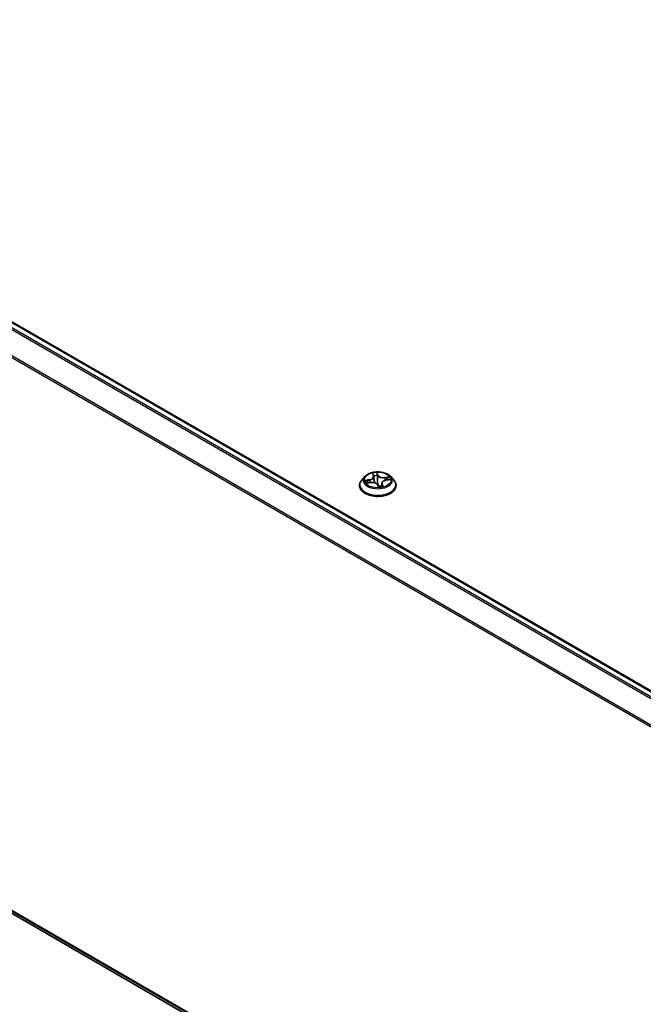
# Model space of a CAD drawing. Units: millimetres. Extents: x 7 to 7877, y 4 to 1830.
# Drawn here: x 73 to 82, y 74 to 87 of the extents above; entities that cross this region are included whole.
import ezdxf

# ---------------------------------------------------------------- set-up
doc = ezdxf.new("R2010")
doc.units = ezdxf.units.MM
doc.header["$LTSCALE"] = 0.5
doc.layers.add('Visible (ISO)', color=7, linetype='Continuous', lineweight=35)
doc.layers.add('Visible Narrow (ISO)', color=7, linetype='Continuous', lineweight=25)

msp = doc.modelspace()

# ---------------------------------------------------------------- linework, layer by layer
at = {"layer": 'Visible (ISO)'}
for p, q in [((66.4199, 87.3194), (88.805, 74.3953)), ((78.0392, 81.2631), (77.9979, 81.217)), ((78.1448, 81.2941), (78.1552, 81.2694)), ((78.1574, 81.2611), (78.1658, 81.1824)), ((78.3182, 81.2153), (78.3699, 81.2236)), ((78.381, 81.2631), (78.4224, 81.217)), ((77.9685, 81.1434), (77.9685, 81.1462)), ((78.0656, 81.1777), (78.1179, 81.185)), ((78.2075, 81.1539), (78.2196, 81.1291)), ((78.2629, 81.1746), (78.2583, 81.1314)), ((78.4518, 81.1434), (78.4518, 81.1462)), ((66.3324, 79.5241), (88.5619, 66.6899))]:
    msp.add_line(p, q, dxfattribs=at)
for points, knots in [([(78.381, 81.2631), (78.3708, 81.2745), (78.3578, 81.2845), (78.3272, 81.3018), (78.3093, 81.3088), (78.271, 81.3192), (78.2506, 81.3225), (78.2091, 81.325), (78.1881, 81.3242), (78.1475, 81.3188), (78.1279, 81.3142), (78.0919, 81.3012), (78.0754, 81.2928), (78.0531, 81.2768), (78.0456, 81.2702), (78.0392, 81.2631)], [1.7925251, 1.7925251, 1.7925251, 1.7925251, 2.113538, 2.113538, 2.4479666, 2.4479666, 2.781044, 2.781044, 3.1123575, 3.1123575, 3.4440934, 3.4440934, 3.7780713, 3.7780713, 3.9789845, 3.9789845, 3.9789845, 3.9789845]), ([(77.9979, 81.217), (77.9942, 81.2128), (77.9908, 81.2085), (77.9846, 81.1997), (77.9819, 81.1951), (77.9771, 81.1858), (77.9751, 81.181), (77.9718, 81.1712), (77.9706, 81.1663), (77.9689, 81.1563), (77.9685, 81.1512), (77.9685, 81.1462)], [3.97898448, 3.97898448, 3.97898448, 3.97898448, 4.07449781, 4.07449781, 4.17001113, 4.17001113, 4.26552445, 4.26552445, 4.36103777, 4.36103777, 4.4565511, 4.4565511, 4.4565511, 4.4565511]), ([(78.1574, 81.2611), (78.1573, 81.2616), (78.1572, 81.2622), (78.157, 81.2633), (78.1569, 81.2639), (78.1567, 81.265), (78.1565, 81.2656), (78.1562, 81.2667), (78.156, 81.2672), (78.1556, 81.2683), (78.1554, 81.2689), (78.1552, 81.2694)], [1.3768618, 1.3768618, 1.3768618, 1.3768618, 1.41215804, 1.41215804, 1.44745429, 1.44745429, 1.48275054, 1.48275054, 1.51804679, 1.51804679, 1.55334303, 1.55334303, 1.55334303, 1.55334303]), ([(78.3182, 81.2153), (78.3124, 81.2143), (78.3067, 81.213), (78.2961, 81.2094), (78.2911, 81.2073), (78.2822, 81.2023), (78.2782, 81.1995), (78.2714, 81.1932), (78.2687, 81.1898), (78.2646, 81.1824), (78.2633, 81.1785), (78.2629, 81.1746)], [3.1590459, 3.1590459, 3.1590459, 3.1590459, 3.4061663, 3.4061663, 3.6532867, 3.6532867, 3.900407, 3.900407, 4.1475274, 4.1475274, 4.3946477, 4.3946477, 4.3946477, 4.3946477]), ([(78.4518, 81.1462), (78.4518, 81.1512), (78.4514, 81.1563), (78.4497, 81.1663), (78.4485, 81.1712), (78.4452, 81.181), (78.4432, 81.1858), (78.4384, 81.1951), (78.4357, 81.1997), (78.4295, 81.2085), (78.4261, 81.2128), (78.4224, 81.217)], [1.31495844, 1.31495844, 1.31495844, 1.31495844, 1.41047176, 1.41047176, 1.50598509, 1.50598509, 1.60149841, 1.60149841, 1.69701173, 1.69701173, 1.79252505, 1.79252505, 1.79252505, 1.79252505]), ([(77.9685, 81.1434), (77.9685, 81.1285), (77.9724, 81.1136), (77.9876, 81.0852), (77.9992, 81.0716), (78.0291, 81.047), (78.0477, 81.0361), (78.0897, 81.0183), (78.1131, 81.0114), (78.1624, 81.0023), (78.1882, 81.0001), (78.2398, 81.0006), (78.2654, 81.0033), (78.3141, 81.0132), (78.3371, 81.0205), (78.3782, 81.0392), (78.3963, 81.0505), (78.4254, 81.0762), (78.4365, 81.0906), (78.449, 81.118), (78.4518, 81.1307), (78.4518, 81.1434)], [4.4565511, 4.4565511, 4.4565511, 4.4565511, 4.7562617, 4.7562617, 5.0686727, 5.0686727, 5.3931657, 5.3931657, 5.7188936, 5.7188936, 6.0436441, 6.0436441, 6.367999, 6.367999, 6.6928331, 6.6928331, 7.0186305, 7.0186305, 7.3425455, 7.3425455, 7.5981437, 7.5981437, 7.5981437, 7.5981437]), ([(78.2075, 81.1539), (78.2053, 81.1585), (78.2019, 81.1627), (78.1933, 81.1704), (78.188, 81.1737), (78.1761, 81.1794), (78.1695, 81.1816), (78.1554, 81.1848), (78.148, 81.1858), (78.1329, 81.1864), (78.1253, 81.1861), (78.118, 81.185), (78.1179, 81.185), (78.1179, 81.185)], [1.5882496, 1.5882496, 1.5882496, 1.5882496, 1.8934246, 1.8934246, 2.2006025, 2.2006025, 2.5077804, 2.5077804, 2.8149584, 2.8149584, 3.1221363, 3.1221363, 3.1241394, 3.1241394, 3.1241394, 3.1241394]), ([(78.2196, 81.1291), (78.2197, 81.1289), (78.2198, 81.1287), (78.2201, 81.1282), (78.2203, 81.128), (78.2207, 81.1277), (78.221, 81.1275), (78.2214, 81.1273), (78.2216, 81.1273), (78.222, 81.1271), (78.2221, 81.1271), (78.2223, 81.1271)], [0.0267907993, 0.0267907993, 0.0267907993, 0.0267907993, 0.0278438342, 0.0278438342, 0.028896869, 0.028896869, 0.0299499039, 0.0299499039, 0.0310029388, 0.0310029388, 0.0320559737, 0.0320559737, 0.0320559737, 0.0320559737]), ([(78.2227, 81.1271), (78.2227, 81.1271), (78.2227, 81.1271), (78.2226, 81.1271), (78.2226, 81.1271), (78.2225, 81.1271), (78.2225, 81.1271), (78.2224, 81.1271), (78.2224, 81.1271), (78.2223, 81.1271), (78.2223, 81.1271), (78.2223, 81.1271)], [0.0271699349, 0.0271699349, 0.0271699349, 0.0271699349, 0.0275325171, 0.0275325171, 0.0278950993, 0.0278950993, 0.0282576815, 0.0282576815, 0.0286202637, 0.0286202637, 0.0289828459, 0.0289828459, 0.0289828459, 0.0289828459]), ([(78.2227, 81.1271), (78.2261, 81.1272), (78.2294, 81.1275), (78.2361, 81.1281), (78.2393, 81.1284), (78.2459, 81.1293), (78.2491, 81.1298), (78.2554, 81.1309), (78.2586, 81.1315), (78.2647, 81.1328), (78.2678, 81.1335), (78.2707, 81.1343)], [6.11284078, 6.11284078, 6.11284078, 6.11284078, 6.18125415, 6.18125415, 6.24966751, 6.24966751, 6.31808087, 6.31808087, 6.38649424, 6.38649424, 6.4549076, 6.4549076, 6.4549076, 6.4549076]), ([(78.2707, 81.1343), (78.2709, 81.1344), (78.271, 81.1344), (78.271, 81.1344), (78.271, 81.1344), (78.271, 81.1344)], [0.0042111697, 0.0042111697, 0.0042111697, 0.0042111697, 0.009165505, 0.009165505, 0.0097292628, 0.0097292628, 0.0097292628, 0.0097292628])]:
    msp.add_open_spline(points, degree=3, knots=knots, dxfattribs=at)
at = {"layer": 'Visible Narrow (ISO)'}
for p, q in [((66.3313, 87.2669), (88.7153, 74.3436)), ((88.7352, 74.3551), (66.3449, 87.2821)), ((66.4074, 87.3181), (88.7976, 74.3911)), ((66.1893, 86.9808), (88.5626, 74.0635)), ((88.5691, 74.0776), (66.1934, 86.9962)), ((78.1014, 81.2219), (78.0388, 81.2118)), ((78.0632, 81.2101), (78.1025, 81.2165)), ((78.1025, 81.2165), (78.1034, 81.183)), ((78.136, 81.3076), (78.1513, 81.2712)), ((78.2165, 81.281), (78.199, 81.3171)), ((78.2015, 81.3), (78.2125, 81.2773)), ((78.2125, 81.2773), (78.2067, 81.2198)), ((78.365, 81.261), (78.3018, 81.2522)), ((78.3028, 81.2467), (78.3425, 81.2523)), ((78.3028, 81.2467), (78.3037, 81.2119)), ((78.3189, 81.2146), (78.3814, 81.2247)), ((78.0553, 81.1754), (78.1184, 81.1843)), ((78.2038, 81.1555), (78.2213, 81.1193)), ((78.2649, 81.1616), (78.2619, 81.1322)), ((78.2649, 81.1616), (78.2745, 81.1387)), ((78.2843, 81.1288), (78.2689, 81.1653)), ((88.5619, 66.7302), (66.1893, 79.6471)), ((66.1934, 79.6364), (88.5619, 66.7219)), ((88.5619, 66.6901), (66.3313, 79.5249))]:
    msp.add_line(p, q, dxfattribs=at)
msp.add_ellipse((78.2101, 81.2182), major_axis=(0.1785, 0), ratio=0.5773503, dxfattribs=at)
for centre, major_axis, ratio, start_param, end_param in [((78.2101, 81.1536), (-0.239, 0), 0.5773503, 5.8056187, 9.9023446), ((78.2101, 81.212), (-0.1924, 0), 0.5773503, 5.8056187, 9.9023446), ((78.2101, 81.2182), (-0.1717, 0), 0.5773503, 0.0651534, 0.4465224), ((78.0643, 81.2081), (-0.00162, -0.00384), 0.4629136, 4.3652266, 5.7604088), ((78.0799, 81.1951), (-0.00353, -0.00221), 0.5519833, 4.6841326, 6.0395558), ((78.2101, 81.1993), (-0.1343, 0), 0.5773503, 0.0759377, 0.2555891), ((78.0822, 81.2615), (0.0712, 0), 0.5773503, 4.9856802, 6.5215699), ((78.1014, 81.2185), (0.00067, -0.00411), 0.220374, 1.0246463, 2.5081762), ((78.0822, 81.2584), (0.0753, 0), 0.5773503, 4.9856802, 6.3450887), ((78.1352, 81.1444), (0.0712, 0), 0.5773503, 0.2732912, 1.8091809), ((78.2101, 81.2182), (-0.1717, 0), 0.5773503, 4.7775423, 5.1589114), ((78.1498, 81.2924), (-0.00402, -0.00108), 0.3363778, 0.3544043, 1.2440878), ((78.1513, 81.2678), (0.00384, 0.00162), 0.7934066, 0, 1.2484974), ((78.2101, 81.1993), (0.1343, 0), 0.5773503, 1.646734, 1.9944113), ((78.1653, 81.2138), (-0.0041, -0.00076), 0.1850136, 5.0768833, 5.4518), ((78.1975, 81.2996), (0.00409, 0.0008), 0.350185, 4.5957642, 5.9909464), ((78.2002, 81.276), (0.00416, 0.00018), 0.1558341, 0.27671, 1.6321332), ((78.2027, 81.2195), (0.00416, 0.00018), 0.1557913, 0.2767081, 1.6277541), ((78.2165, 81.2776), (-0.00375, -0.00182), 0.7861946, 4.3477582, 5.8312881), ((78.285, 81.289), (-0.0753, 0), 0.5773503, 0.2732912, 1.8091809), ((78.285, 81.2921), (-0.0712, 0), 0.5773503, 0.2732912, 1.8091809), ((78.3381, 81.175), (-0.0712, 0), 0.5773503, 4.9856802, 6.5215699), ((78.3018, 81.2488), (0.00058, -0.00413), 0.192802, 1.0289968, 2.5125266), ((78.3189, 81.2112), (-0.00067, 0.00411), 0.220374, 5.6497688, 6.2831853), ((78.3286, 81.2327), (-0.00375, 0.00182), 0.3706055, 3.7959986, 5.1514218), ((78.2101, 81.1993), (0.1343, 0), 0.5773503, 0.254009, 0.4357381), ((78.3435, 81.2503), (-0.00247, 0.00336), 0.1176615, 3.8784625, 5.2736446), ((78.2101, 81.2182), (0.1717, 0), 0.5773503, 0.0651534, 0.4465224), ((78.2101, 81.1462), (-0.2417, 0), 0.5773503, 0, 3.1415927), ((78.2101, 81.1434), (0.2417, 0), 0.5773503, 3.1415927, 6.2831853), ((78.1184, 81.1809), (-0.00058, 0.00413), 0.192802, 5.6541193, 6.2831853), ((78.2038, 81.1521), (0.00375, 0.00182), 0.7861946, 0, 1.2061656), ((78.2101, 81.1111), (-0.0807, 0), 0.5773503, 4.7109312, 4.7712699), ((78.2101, 81.1096), (0.079, 0), 0.5773503, 1.5693385, 1.6123497), ((78.2103, 81.1571), (-0.00408, -0.00086), 0.150737, 3.6816878, 4.6792987), ((78.2103, 81.1571), (0.00354, 0.00219), 0.3941331, 4.4741351, 5.6970868), ((78.2103, 81.1571), (0, -0.00417), 0.0011903, 1.1041724, 1.7256544), ((78.2101, 81.2182), (0.1717, 0), 0.5773503, 4.7775423, 5.1589114), ((78.2228, 81.1312), (-0.00055, -0.00413), 0.9835459, 0, 0.1822059), ((78.3381, 81.1719), (-0.0753, 0), 0.5773503, 6.221282, 6.5215699), ((78.2689, 81.1619), (-0.00384, -0.00162), 0.7934066, 4.39009, 5.8736199), ((78.2705, 81.1384), (-0.00024, -0.00416), 0.9697387, 0.2956717, 1.6908539)]:
    msp.add_ellipse(centre, major_axis=major_axis, ratio=ratio, start_param=start_param, end_param=end_param, dxfattribs=at)
for points, knots in [([(78.0632, 81.2101), (78.0613, 81.2104), (78.0593, 81.2106), (78.0539, 81.2113), (78.0505, 81.2116), (78.0443, 81.2118), (78.0416, 81.2119), (78.0388, 81.2118)], [-0.032055974, -0.032055974, -0.032055974, -0.032055974, -0.02365019, -0.02365019, -0.010200936, -0.010200936, 0.000338329, 0.000338329, 0.000338329, 0.000338329]), ([(78.0388, 81.2118), (78.0415, 81.2115), (78.0441, 81.211), (78.0501, 81.2096), (78.0534, 81.2085), (78.0584, 81.2067), (78.0603, 81.2059), (78.062, 81.2052)], [-0.000338329, -0.000338329, -0.000338329, -0.000338329, 0.010200936, 0.010200936, 0.02365019, 0.02365019, 0.032055974, 0.032055974, 0.032055974, 0.032055974]), ([(78.062, 81.2052), (78.065, 81.2039), (78.0677, 81.2023), (78.0725, 81.1984), (78.0746, 81.1961), (78.0762, 81.1935)], [-0.028982846, -0.028982846, -0.028982846, -0.028982846, -0.014585063, -0.014585063, 0, 0, 0, 0]), ([(78.0788, 81.1971), (78.077, 81.2), (78.0747, 81.2026), (78.0694, 81.207), (78.0665, 81.2088), (78.0632, 81.2101)], [0, 0, 0, 0, 0.014585063, 0.014585063, 0.028982846, 0.028982846, 0.028982846, 0.028982846]), ([(78.1488, 81.2908), (78.1485, 81.2922), (78.148, 81.2935), (78.1464, 81.2968), (78.1452, 81.2986), (78.1427, 81.3017), (78.1415, 81.3031), (78.1388, 81.3055), (78.1374, 81.3067), (78.136, 81.3076)], [0, 0, 0, 0, 0.005934038, 0.005934038, 0.0154285, 0.0154285, 0.023744988, 0.023744988, 0.032394303, 0.032394303, 0.032394303, 0.032394303]), ([(78.136, 81.3076), (78.137, 81.3065), (78.138, 81.3052), (78.1399, 81.3027), (78.1409, 81.3013), (78.1427, 81.2983), (78.1436, 81.2967), (78.1446, 81.2946), (78.1447, 81.2944), (78.1448, 81.2941)], [-0.032394303, -0.032394303, -0.032394303, -0.032394303, -0.023744988, -0.023744988, -0.0154285, -0.0154285, -0.005934038, -0.005934038, -0.004432544, -0.004432544, -0.004432544, -0.004432544]), ([(78.152, 81.277), (78.1518, 81.2781), (78.1515, 81.2792), (78.1505, 81.2839), (78.1497, 81.2875), (78.1488, 81.2908)], [-0.01908368, -0.01908368, -0.01908368, -0.01908368, -0.014491423, -0.014491423, 0, 0, 0, 0]), ([(78.199, 81.3171), (78.1985, 81.3156), (78.198, 81.3139), (78.1971, 81.3095), (78.1967, 81.3068), (78.1967, 81.302), (78.1969, 81.3001), (78.1973, 81.2981)], [-0.000338329, -0.000338329, -0.000338329, -0.000338329, 0.010200936, 0.010200936, 0.02365019, 0.02365019, 0.032055974, 0.032055974, 0.032055974, 0.032055974]), ([(78.1973, 81.2981), (78.198, 81.2948), (78.1986, 81.2912), (78.1995, 81.284), (78.1998, 81.2803), (78.1999, 81.2767)], [-0.028982846, -0.028982846, -0.028982846, -0.028982846, -0.014585063, -0.014585063, 0, 0, 0, 0]), ([(78.2015, 81.3), (78.201, 81.3016), (78.2007, 81.3032), (78.1999, 81.3074), (78.1996, 81.3098), (78.1992, 81.3139), (78.1991, 81.3156), (78.199, 81.3171)], [-0.032055974, -0.032055974, -0.032055974, -0.032055974, -0.02365019, -0.02365019, -0.010200936, -0.010200936, 0.000338329, 0.000338329, 0.000338329, 0.000338329]), ([(78.1999, 81.2767), (78.2004, 81.2673), (78.2008, 81.2578), (78.2016, 81.239), (78.202, 81.2295), (78.2024, 81.2201)], [-0.068779854, -0.068779854, -0.068779854, -0.068779854, -0.034389927, -0.034389927, 0, 0, 0, 0]), ([(78.2042, 81.2764), (78.2041, 81.2804), (78.2037, 81.2845), (78.2028, 81.2924), (78.2022, 81.2963), (78.2015, 81.3)], [0, 0, 0, 0, 0.014585063, 0.014585063, 0.028982846, 0.028982846, 0.028982846, 0.028982846]), ([(78.2024, 81.2201), (78.203, 81.2067), (78.2042, 81.1932), (78.2073, 81.1725), (78.2086, 81.1651), (78.2103, 81.1577)], [-0.098241255, -0.098241255, -0.098241255, -0.098241255, -0.049120627, -0.049120627, -0.021775894, -0.021775894, -0.021775894, -0.021775894]), ([(78.2067, 81.2198), (78.2063, 81.2293), (78.2059, 81.2387), (78.205, 81.2575), (78.2046, 81.267), (78.2042, 81.2764)], [0, 0, 0, 0, 0.034389927, 0.034389927, 0.068779854, 0.068779854, 0.068779854, 0.068779854]), ([(78.2137, 81.1581), (78.2122, 81.1654), (78.211, 81.1727), (78.2083, 81.1933), (78.2072, 81.2065), (78.2067, 81.2198)], [0.021775894, 0.021775894, 0.021775894, 0.021775894, 0.049120627, 0.049120627, 0.098241255, 0.098241255, 0.098241255, 0.098241255]), ([(78.3425, 81.2523), (78.3393, 81.2499), (78.3364, 81.2472), (78.3313, 81.2413), (78.3292, 81.2381), (78.3276, 81.2347)], [0, 0, 0, 0, 0.014491423, 0.014491423, 0.028982846, 0.028982846, 0.028982846, 0.028982846]), ([(78.3319, 81.2321), (78.3334, 81.2351), (78.3354, 81.2381), (78.34, 81.2434), (78.3426, 81.2459), (78.3456, 81.248)], [-0.028982846, -0.028982846, -0.028982846, -0.028982846, -0.014491423, -0.014491423, 0, 0, 0, 0]), ([(78.365, 81.261), (78.363, 81.2605), (78.361, 81.2598), (78.357, 81.2584), (78.355, 81.2577), (78.3509, 81.256), (78.3487, 81.255), (78.3452, 81.2535), (78.3438, 81.2529), (78.3425, 81.2523)], [-0.032394303, -0.032394303, -0.032394303, -0.032394303, -0.023744988, -0.023744988, -0.0154285, -0.0154285, -0.005934038, -0.005934038, 0, 0, 0, 0]), ([(78.3456, 81.248), (78.3468, 81.2489), (78.348, 81.2498), (78.3511, 81.2521), (78.353, 81.2536), (78.3566, 81.2561), (78.3582, 81.2572), (78.3616, 81.2593), (78.3633, 81.2602), (78.365, 81.261)], [0, 0, 0, 0, 0.005934038, 0.005934038, 0.0154285, 0.0154285, 0.023744988, 0.023744988, 0.032394303, 0.032394303, 0.032394303, 0.032394303]), ([(78.3814, 81.2247), (78.3788, 81.225), (78.3762, 81.225), (78.3702, 81.2246), (78.3669, 81.224), (78.3635, 81.2228), (78.3632, 81.2226), (78.3629, 81.2225)], [-0.000338329, -0.000338329, -0.000338329, -0.000338329, 0.010200936, 0.010200936, 0.02365019, 0.02365019, 0.024974427, 0.024974427, 0.024974427, 0.024974427]), ([(78.3699, 81.2236), (78.371, 81.2238), (78.3721, 81.224), (78.376, 81.2244), (78.3787, 81.2246), (78.3814, 81.2247)], [-0.014538724, -0.014538724, -0.014538724, -0.014538724, -0.010200936, -0.010200936, 0.000338329, 0.000338329, 0.000338329, 0.000338329]), ([(78.0703, 81.1783), (78.0686, 81.1786), (78.067, 81.1786), (78.0637, 81.1783), (78.0621, 81.1779), (78.0587, 81.1769), (78.057, 81.1762), (78.0553, 81.1754)], [0.007230039, 0.007230039, 0.007230039, 0.007230039, 0.0154285, 0.0154285, 0.023744988, 0.023744988, 0.032394303, 0.032394303, 0.032394303, 0.032394303]), ([(78.0553, 81.1754), (78.0573, 81.176), (78.0593, 81.1765), (78.0628, 81.1772), (78.0642, 81.1775), (78.0656, 81.1777)], [-0.032394303, -0.032394303, -0.032394303, -0.032394303, -0.023744988, -0.023744988, -0.017615993, -0.017615993, -0.017615993, -0.017615993]), ([(78.2103, 81.1552), (78.211, 81.154), (78.2118, 81.1529), (78.2168, 81.1459), (78.2218, 81.1405), (78.2315, 81.1337), (78.2355, 81.1316), (78.2398, 81.1302), (78.2412, 81.1297), (78.2425, 81.1293), (78.2438, 81.129)], [-0.174866013, -0.174866013, -0.174866013, -0.174866013, -0.16940495, -0.16940495, -0.141674077, -0.141674077, -0.124342281, -0.124342281, -0.124342281, -0.119053613, -0.119053613, -0.119053613, -0.119053613]), ([(78.2583, 81.1321), (78.2567, 81.1319), (78.255, 81.1319), (78.2491, 81.132), (78.2449, 81.1326), (78.2409, 81.134), (78.237, 81.1353), (78.2332, 81.1373), (78.2243, 81.1438), (78.2197, 81.1491), (78.2151, 81.1558), (78.2144, 81.157), (78.2137, 81.1581)], [0.100115313, 0.100115313, 0.100115313, 0.100115313, 0.107010485, 0.107010485, 0.124342281, 0.124342281, 0.124342281, 0.141674077, 0.141674077, 0.16940495, 0.16940495, 0.174866013, 0.174866013, 0.174866013, 0.174866013]), ([(78.2196, 81.1291), (78.2197, 81.1288), (78.2198, 81.1285), (78.2204, 81.127), (78.2207, 81.1255), (78.2211, 81.1224), (78.2212, 81.1209), (78.2213, 81.1193)], [-0.026790799, -0.026790799, -0.026790799, -0.026790799, -0.02365019, -0.02365019, -0.010200936, -0.010200936, 0.000338329, 0.000338329, 0.000338329, 0.000338329]), ([(78.2213, 81.1193), (78.2218, 81.1209), (78.2223, 81.1222), (78.2232, 81.1247), (78.2235, 81.1258), (78.2236, 81.1268), (78.2234, 81.127), (78.223, 81.1271)], [-0.000338329, -0.000338329, -0.000338329, -0.000338329, 0.010200936, 0.010200936, 0.02365019, 0.02365019, 0.032055974, 0.032055974, 0.032055974, 0.032055974]), ([(78.2745, 81.1387), (78.2736, 81.1388), (78.2726, 81.1383), (78.2711, 81.1365), (78.2704, 81.1354), (78.2698, 81.1341)], [0, 0, 0, 0, 0.014491423, 0.014491423, 0.025578046, 0.025578046, 0.025578046, 0.025578046]), ([(78.2715, 81.1344), (78.2718, 81.1344), (78.2723, 81.1343), (78.2739, 81.134), (78.2751, 81.1336), (78.2775, 81.1327), (78.2788, 81.1321), (78.2815, 81.1307), (78.2829, 81.1298), (78.2843, 81.1288)], [0, 0, 0, 0, 0.005934038, 0.005934038, 0.0154285, 0.0154285, 0.023744988, 0.023744988, 0.032394303, 0.032394303, 0.032394303, 0.032394303]), ([(78.2843, 81.1288), (78.2833, 81.13), (78.2823, 81.1311), (78.2803, 81.1331), (78.2794, 81.134), (78.2776, 81.1358), (78.2766, 81.1366), (78.2753, 81.1379), (78.2749, 81.1383), (78.2745, 81.1387)], [-0.032394303, -0.032394303, -0.032394303, -0.032394303, -0.023744988, -0.023744988, -0.0154285, -0.0154285, -0.005934038, -0.005934038, 0, 0, 0, 0])]:
    msp.add_open_spline(points, degree=3, knots=knots, dxfattribs=at)
for points in [[(78.0762, 81.1935), (78.0789, 81.1891), (78.0817, 81.1847), (78.0844, 81.1803)], [(78.0889, 81.181), (78.0855, 81.1864), (78.0822, 81.1917), (78.0788, 81.1971)], [(78.1637, 81.2143), (78.1627, 81.2199), (78.1616, 81.2255), (78.1606, 81.2311)], [(78.1685, 81.1816), (78.1673, 81.1926), (78.1657, 81.2035), (78.1637, 81.2143)], [(78.3276, 81.2347), (78.3244, 81.2282), (78.3213, 81.2217), (78.3181, 81.2153)], [(78.3242, 81.2162), (78.3268, 81.2215), (78.3294, 81.2268), (78.3319, 81.2321)], [(78.223, 81.1271), (78.2229, 81.1271), (78.2228, 81.1271), (78.2227, 81.1271)], [(78.2707, 81.1343), (78.271, 81.1344), (78.2712, 81.1344), (78.2715, 81.1344)]]:
    msp.add_open_spline(points, degree=3, dxfattribs=at)

doc.saveas('drawing.dxf')
